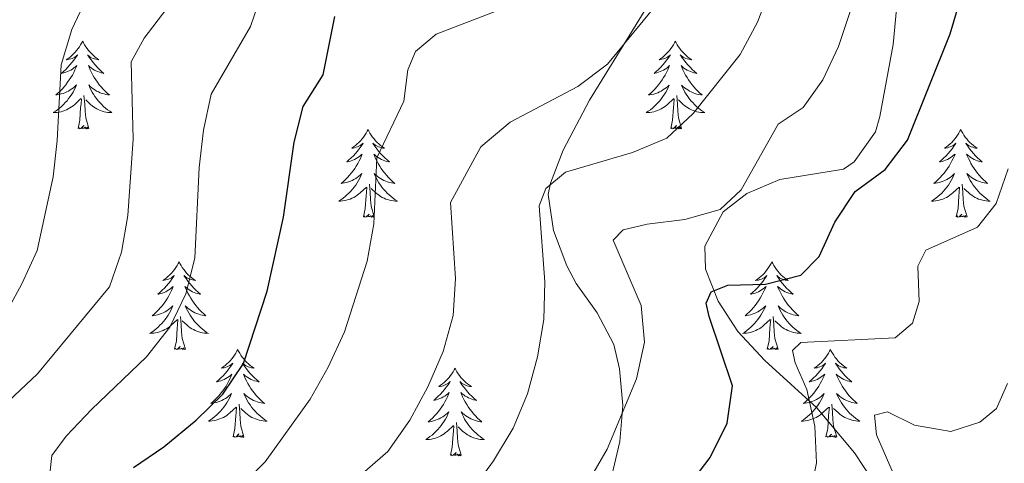
# Model space of a CAD drawing. Units: metres. Extents: x 630931 to 635442, y 4703823 to 4706878.
# Drawn here: x 632341 to 632475, y 4706028 to 4706089 of the extents above; entities that cross this region are included whole.
import ezdxf

# ---------------------------------------------------------------- set-up
doc = ezdxf.new("R2010")
doc.units = ezdxf.units.M
doc.header["$MEASUREMENT"] = 0
for name, color, linetype, lineweight in [('Level 35', 92, 'Continuous', 0), ('Level 36', 19, 'Continuous', 40), ('Level 4', 36, 'Continuous', 30), ('Level 5', 36, 'Continuous', 0), ('Level 59', 19, 'Continuous', 0)]:
    doc.layers.add(name, color=color, linetype=linetype, lineweight=lineweight)

msp = doc.modelspace()

# ---------------------------------------------------------------- linework, layer by layer
at = {"layer": 'Level 35', "color": 92, "linetype": 'Continuous', "lineweight": 0, "ltscale": 0.5}
for points in [[(632457.3, 4706025.64, 667.68), (632454.7, 4706029.66, 669.15), (632449.56, 4706035.77, 671.51), (632442.53, 4706042.2, 674.28), (632438.84, 4706046.15, 675.81), (632436.17, 4706050.27, 677.33), (632434.47, 4706054.6, 678.86), (632434.38, 4706057.72, 679.7), (632436.83, 4706062.42, 680.46), (632440.06, 4706064.88, 680.51), (632444.56, 4706066.78, 680.06), (632453.21, 4706068.22, 678.46), (632454.64, 4706069.18, 678.37), (632457.54, 4706073.27, 678.4), (632458.12, 4706075.36, 678.53), (632459.93, 4706085.17, 679.17), (632460.8, 4706094.33, 679.72), (632461.53, 4706109.28, 680.57), (632461.2, 4706115.39, 681.37), (632460.47, 4706120.25, 682.34), (632458.2, 4706128.64, 684.08), (632456.12, 4706133.04, 685.07), (632453.42, 4706137.19, 686.27)], [(632427.45, 4706091.81, 691.79), (632418.72, 4706077.59, 690.14), (632415.12, 4706070.8, 688.63), (632413.38, 4706066.32, 687.63), (632413.09, 4706064.77, 687.31), (632413.8, 4706059.89, 686.37), (632415.62, 4706055.08, 685.41), (632416.89, 4706052.67, 684.83), (632419.76, 4706048.68, 683.68), (632422, 4706044.37, 682.62), (632422.77, 4706041.07, 682.04), (632423.21, 4706036.09, 681.28), (632422.8, 4706031.18, 680.51), (632420.96, 4706023.31, 678.93)]]:
    msp.add_polyline3d(points, dxfattribs=at)
at = {"layer": 'Level 36', "color": 92, "linetype": 'Continuous', "lineweight": 0}
for points in [[(632349.85, 4706085.6), (632349.74, 4706085.38), (632349.59, 4706085.11), (632349.42, 4706084.84), (632349.24, 4706084.59), (632349.04, 4706084.34), (632348.84, 4706084.1), (632348.62, 4706083.87), (632348.39, 4706083.66), (632348.15, 4706083.45), (632347.9, 4706083.26), (632347.64, 4706083.09), (632347.84, 4706083.11), (632348.04, 4706083.15), (632348.24, 4706083.2), (632348.43, 4706083.27), (632348.62, 4706083.36), (632348.8, 4706083.45), (632348.98, 4706083.57), (632349.18, 4706083.76), (632349.14, 4706083.69), (632348.91, 4706083.35), (632348.67, 4706083.01), (632348.41, 4706082.69), (632348.14, 4706082.37), (632347.86, 4706082.07), (632347.57, 4706081.77), (632347.27, 4706081.49), (632346.96, 4706081.22), (632347.08, 4706081.24), (632347.32, 4706081.3), (632347.57, 4706081.37), (632347.8, 4706081.46), (632348.03, 4706081.56), (632348.26, 4706081.68), (632348.47, 4706081.81), (632348.68, 4706081.96), (632348.88, 4706082.11), (632349.06, 4706082.28), (632348.98, 4706082.06), (632348.82, 4706081.7), (632348.65, 4706081.35), (632348.46, 4706081), (632348.26, 4706080.66), (632348.05, 4706080.33), (632347.82, 4706080.01), (632347.59, 4706079.69), (632347.34, 4706079.39), (632347.07, 4706079.1), (632346.8, 4706078.82), (632346.51, 4706078.55), (632346.21, 4706078.29), (632346.41, 4706078.31), (632346.68, 4706078.36), (632346.94, 4706078.43), (632347.2, 4706078.5), (632347.45, 4706078.6), (632347.7, 4706078.71), (632347.94, 4706078.83), (632348.18, 4706078.97), (632348.4, 4706079.12), (632348.62, 4706079.28), (632348.82, 4706079.46), (632349.02, 4706079.65), (632348.88, 4706079.32)], [(632349.85, 4706085.6), (632349.96, 4706085.38), (632350.12, 4706085.11), (632350.29, 4706084.84), (632350.47, 4706084.59), (632350.66, 4706084.34), (632350.87, 4706084.1), (632351.09, 4706083.87), (632351.32, 4706083.66), (632351.56, 4706083.45), (632351.81, 4706083.26), (632352.07, 4706083.09), (632351.87, 4706083.11), (632351.67, 4706083.15), (632351.47, 4706083.2), (632351.27, 4706083.27), (632351.08, 4706083.36), (632350.9, 4706083.45), (632350.73, 4706083.57), (632350.52, 4706083.76), (632350.57, 4706083.69), (632350.8, 4706083.35), (632351.04, 4706083.01), (632351.3, 4706082.69), (632351.56, 4706082.37), (632351.84, 4706082.07), (632352.14, 4706081.77), (632352.44, 4706081.49), (632352.75, 4706081.22), (632352.63, 4706081.24), (632352.38, 4706081.3), (632352.14, 4706081.37), (632351.9, 4706081.46), (632351.67, 4706081.56), (632351.45, 4706081.68), (632351.23, 4706081.81), (632351.03, 4706081.96), (632350.83, 4706082.11), (632350.64, 4706082.28), (632350.73, 4706082.06), (632350.89, 4706081.7), (632351.06, 4706081.35), (632351.24, 4706081), (632351.44, 4706080.66), (632351.65, 4706080.33), (632351.88, 4706080.01), (632352.12, 4706079.69), (632352.37, 4706079.39), (632352.64, 4706079.1), (632352.91, 4706078.82), (632353.2, 4706078.55), (632353.49, 4706078.29), (632353.3, 4706078.31), (632353.03, 4706078.36), (632352.77, 4706078.43), (632352.51, 4706078.5), (632352.25, 4706078.6), (632352.01, 4706078.71), (632351.76, 4706078.83), (632351.53, 4706078.97), (632351.31, 4706079.12), (632351.09, 4706079.28), (632350.88, 4706079.46), (632350.69, 4706079.65), (632350.83, 4706079.32)], [(632430.36, 4706085.6), (632430.25, 4706085.38), (632430.09, 4706085.11), (632429.92, 4706084.84), (632429.74, 4706084.59), (632429.55, 4706084.34), (632429.34, 4706084.1), (632429.12, 4706083.87), (632428.89, 4706083.66), (632428.65, 4706083.45), (632428.4, 4706083.26), (632428.14, 4706083.09), (632428.34, 4706083.11), (632428.54, 4706083.15), (632428.74, 4706083.2), (632428.94, 4706083.27), (632429.13, 4706083.35), (632429.31, 4706083.45), (632429.48, 4706083.57), (632429.69, 4706083.76), (632429.64, 4706083.69), (632429.42, 4706083.35), (632429.17, 4706083.01), (632428.92, 4706082.69), (632428.65, 4706082.37), (632428.37, 4706082.06), (632428.08, 4706081.77), (632427.77, 4706081.49), (632427.46, 4706081.22), (632427.58, 4706081.24), (632427.83, 4706081.3), (632428.07, 4706081.37), (632428.31, 4706081.46), (632428.54, 4706081.56), (632428.76, 4706081.68), (632428.98, 4706081.81), (632429.18, 4706081.95), (632429.38, 4706082.11), (632429.57, 4706082.28), (632429.48, 4706082.06), (632429.32, 4706081.7), (632429.15, 4706081.35), (632428.97, 4706081), (632428.77, 4706080.66), (632428.56, 4706080.33), (632428.33, 4706080.01), (632428.09, 4706079.69), (632427.84, 4706079.39), (632427.58, 4706079.1), (632427.3, 4706078.82), (632427.01, 4706078.55), (632426.72, 4706078.29), (632426.91, 4706078.31), (632427.18, 4706078.36), (632427.44, 4706078.42), (632427.7, 4706078.5), (632427.96, 4706078.6), (632428.2, 4706078.71), (632428.45, 4706078.83), (632428.68, 4706078.97), (632428.9, 4706079.12), (632429.12, 4706079.28), (632429.33, 4706079.46), (632429.52, 4706079.64), (632429.38, 4706079.32)], [(632430.36, 4706085.6), (632430.47, 4706085.38), (632430.62, 4706085.11), (632430.79, 4706084.84), (632430.97, 4706084.59), (632431.17, 4706084.34), (632431.38, 4706084.1), (632431.59, 4706083.87), (632431.82, 4706083.66), (632432.06, 4706083.45), (632432.32, 4706083.26), (632432.58, 4706083.09), (632432.38, 4706083.11), (632432.17, 4706083.15), (632431.97, 4706083.2), (632431.78, 4706083.27), (632431.59, 4706083.35), (632431.41, 4706083.45), (632431.24, 4706083.57), (632431.03, 4706083.76), (632431.07, 4706083.69), (632431.3, 4706083.35), (632431.54, 4706083.01), (632431.8, 4706082.69), (632432.07, 4706082.37), (632432.35, 4706082.06), (632432.64, 4706081.77), (632432.94, 4706081.49), (632433.26, 4706081.22), (632433.13, 4706081.24), (632432.89, 4706081.3), (632432.64, 4706081.37), (632432.41, 4706081.46), (632432.18, 4706081.56), (632431.95, 4706081.68), (632431.74, 4706081.81), (632431.53, 4706081.95), (632431.33, 4706082.11), (632431.15, 4706082.28), (632431.24, 4706082.06), (632431.39, 4706081.7), (632431.56, 4706081.35), (632431.75, 4706081), (632431.95, 4706080.66), (632432.16, 4706080.33), (632432.39, 4706080.01), (632432.62, 4706079.69), (632432.88, 4706079.39), (632433.14, 4706079.1), (632433.42, 4706078.82), (632433.7, 4706078.55), (632434, 4706078.29), (632433.8, 4706078.31), (632433.54, 4706078.36), (632433.27, 4706078.42), (632433.01, 4706078.5), (632432.76, 4706078.6), (632432.51, 4706078.71), (632432.27, 4706078.83), (632432.04, 4706078.97), (632431.81, 4706079.12), (632431.6, 4706079.28), (632431.39, 4706079.46), (632431.19, 4706079.64), (632431.34, 4706079.32)], [(632348.88, 4706079.32), (632348.72, 4706079), (632348.55, 4706078.68), (632348.37, 4706078.38), (632348.17, 4706078.08), (632347.96, 4706077.79), (632347.74, 4706077.51), (632347.5, 4706077.25), (632347.26, 4706076.99), (632347, 4706076.74), (632346.73, 4706076.51), (632346.45, 4706076.29), (632346.16, 4706076.08), (632345.87, 4706075.89), (632346.14, 4706075.9), (632346.4, 4706075.92), (632346.66, 4706075.96), (632346.92, 4706076.02), (632347.18, 4706076.09), (632347.43, 4706076.18), (632347.67, 4706076.28), (632347.91, 4706076.4), (632348.14, 4706076.53), (632348.36, 4706076.67), (632348.57, 4706076.83), (632348.78, 4706077), (632349.62, 4706077.8)], [(632350.83, 4706079.32), (632350.98, 4706079), (632351.15, 4706078.68), (632351.34, 4706078.38), (632351.53, 4706078.08), (632351.74, 4706077.79), (632351.97, 4706077.51), (632352.2, 4706077.25), (632352.45, 4706076.99), (632352.71, 4706076.74), (632352.98, 4706076.51), (632353.25, 4706076.29), (632353.54, 4706076.08), (632353.83, 4706075.89), (632353.57, 4706075.9), (632353.3, 4706075.92), (632353.04, 4706075.96), (632352.78, 4706076.02), (632352.53, 4706076.09), (632352.28, 4706076.18), (632352.04, 4706076.28), (632351.8, 4706076.4), (632351.57, 4706076.53), (632351.34, 4706076.67), (632351.13, 4706076.83), (632350.93, 4706077), (632350.27, 4706077.62)], [(632429.38, 4706079.32), (632429.23, 4706079), (632429.06, 4706078.68), (632428.87, 4706078.38), (632428.68, 4706078.08), (632428.47, 4706077.79), (632428.24, 4706077.51), (632428.01, 4706077.25), (632427.76, 4706076.99), (632427.5, 4706076.74), (632427.24, 4706076.51), (632426.96, 4706076.29), (632426.67, 4706076.08), (632426.38, 4706075.89), (632426.64, 4706075.9), (632426.91, 4706075.92), (632427.17, 4706075.96), (632427.43, 4706076.02), (632427.68, 4706076.09), (632427.93, 4706076.18), (632428.18, 4706076.28), (632428.41, 4706076.4), (632428.64, 4706076.53), (632428.87, 4706076.67), (632429.08, 4706076.83), (632429.28, 4706077), (632430.13, 4706077.8)], [(632431.34, 4706079.32), (632431.49, 4706079), (632431.66, 4706078.68), (632431.84, 4706078.38), (632432.04, 4706078.08), (632432.25, 4706077.79), (632432.47, 4706077.51), (632432.71, 4706077.25), (632432.95, 4706076.99), (632433.21, 4706076.74), (632433.48, 4706076.51), (632433.76, 4706076.29), (632434.05, 4706076.08), (632434.34, 4706075.89), (632434.07, 4706075.9), (632433.81, 4706075.92), (632433.55, 4706075.96), (632433.29, 4706076.02), (632433.03, 4706076.09), (632432.78, 4706076.18), (632432.54, 4706076.28), (632432.3, 4706076.4), (632432.07, 4706076.53), (632431.85, 4706076.67), (632431.64, 4706076.83), (632431.43, 4706077), (632430.78, 4706077.62)], [(632349.23, 4706073.75), (632349.48, 4706074.87), (632349.59, 4706076.61), (632349.64, 4706077.05), (632349.7, 4706077.77)], [(632350.7, 4706073.75), (632350.28, 4706075.19), (632350.18, 4706076.1), (632350.14, 4706077.05), (632350.04, 4706078.21)], [(632429.74, 4706073.75), (632429.98, 4706074.87), (632430.1, 4706076.61), (632430.14, 4706077.04), (632430.21, 4706077.77)], [(632431.21, 4706073.75), (632430.78, 4706075.19), (632430.69, 4706076.09), (632430.64, 4706077.04), (632430.54, 4706078.21)], [(632350.7, 4706073.75), (632350.53, 4706073.68), (632350.51, 4706073.92), (632350.32, 4706073.7), (632350.2, 4706073.9), (632350.08, 4706073.8), (632349.81, 4706073.74), (632350, 4706074.13), (632349.62, 4706073.75), (632349.43, 4706073.7), (632349.39, 4706073.86), (632349.23, 4706073.75)], [(632388.62, 4706073.58), (632388.51, 4706073.36), (632388.35, 4706073.08), (632388.18, 4706072.82), (632388, 4706072.56), (632387.81, 4706072.31), (632387.6, 4706072.07), (632387.38, 4706071.85), (632387.15, 4706071.63), (632386.91, 4706071.43), (632386.66, 4706071.24), (632386.4, 4706071.06), (632386.6, 4706071.08), (632386.8, 4706071.12), (632387, 4706071.18), (632387.2, 4706071.25), (632387.39, 4706071.33), (632387.57, 4706071.43), (632387.74, 4706071.54), (632387.95, 4706071.73), (632387.91, 4706071.67), (632387.68, 4706071.32), (632387.43, 4706070.99), (632387.18, 4706070.66), (632386.91, 4706070.34), (632386.63, 4706070.04), (632386.34, 4706069.75), (632386.03, 4706069.46), (632385.72, 4706069.19), (632385.84, 4706069.21), (632386.09, 4706069.27), (632386.33, 4706069.35), (632386.57, 4706069.43), (632386.8, 4706069.54), (632387.02, 4706069.65), (632387.24, 4706069.79), (632387.45, 4706069.93), (632387.64, 4706070.09), (632387.83, 4706070.26), (632387.74, 4706070.03), (632387.59, 4706069.67), (632387.42, 4706069.32), (632387.23, 4706068.97), (632387.03, 4706068.63), (632386.82, 4706068.3), (632386.59, 4706067.98), (632386.35, 4706067.67), (632386.1, 4706067.37), (632385.84, 4706067.07), (632385.56, 4706066.79), (632385.27, 4706066.52), (632384.98, 4706066.26), (632385.17, 4706066.29), (632385.44, 4706066.34), (632385.7, 4706066.4), (632385.96, 4706066.48), (632386.22, 4706066.57), (632386.46, 4706066.68), (632386.71, 4706066.8), (632386.94, 4706066.94), (632387.16, 4706067.09), (632387.38, 4706067.25), (632387.59, 4706067.43), (632387.78, 4706067.62), (632387.64, 4706067.29)], [(632388.62, 4706073.58), (632388.73, 4706073.36), (632388.88, 4706073.08), (632389.05, 4706072.82), (632389.24, 4706072.56), (632389.43, 4706072.31), (632389.64, 4706072.07), (632389.86, 4706071.85), (632390.08, 4706071.63), (632390.32, 4706071.43), (632390.58, 4706071.24), (632390.84, 4706071.06), (632390.64, 4706071.08), (632390.43, 4706071.12), (632390.24, 4706071.18), (632390.04, 4706071.25), (632389.85, 4706071.33), (632389.67, 4706071.43), (632389.5, 4706071.54), (632389.29, 4706071.73), (632389.33, 4706071.67), (632389.56, 4706071.32), (632389.8, 4706070.99), (632390.06, 4706070.66), (632390.33, 4706070.34), (632390.61, 4706070.04), (632390.9, 4706069.75), (632391.2, 4706069.46), (632391.52, 4706069.19), (632391.39, 4706069.21), (632391.15, 4706069.27), (632390.9, 4706069.35), (632390.67, 4706069.43), (632390.44, 4706069.54), (632390.22, 4706069.65), (632390, 4706069.79), (632389.79, 4706069.93), (632389.6, 4706070.09), (632389.41, 4706070.26), (632389.5, 4706070.03), (632389.65, 4706069.67), (632389.82, 4706069.32), (632390.01, 4706068.97), (632390.21, 4706068.63), (632390.42, 4706068.3), (632390.65, 4706067.98), (632390.88, 4706067.67), (632391.14, 4706067.37), (632391.4, 4706067.07), (632391.68, 4706066.79), (632391.96, 4706066.52), (632392.26, 4706066.26), (632392.06, 4706066.29), (632391.8, 4706066.34), (632391.53, 4706066.4), (632391.27, 4706066.48), (632391.02, 4706066.57), (632390.77, 4706066.68), (632390.53, 4706066.8), (632390.3, 4706066.94), (632390.07, 4706067.09), (632389.86, 4706067.25), (632389.65, 4706067.43), (632389.45, 4706067.62), (632389.6, 4706067.29)], [(632431.21, 4706073.75), (632431.04, 4706073.68), (632431.02, 4706073.92), (632430.83, 4706073.7), (632430.7, 4706073.9), (632430.58, 4706073.79), (632430.31, 4706073.74), (632430.51, 4706074.13), (632430.12, 4706073.75), (632429.94, 4706073.7), (632429.9, 4706073.86), (632429.74, 4706073.75)], [(632469.12, 4706073.58), (632469.01, 4706073.36), (632468.86, 4706073.08), (632468.69, 4706072.82), (632468.51, 4706072.56), (632468.31, 4706072.31), (632468.11, 4706072.07), (632467.89, 4706071.85), (632467.66, 4706071.63), (632467.42, 4706071.43), (632467.17, 4706071.24), (632466.91, 4706071.06), (632467.11, 4706071.08), (632467.31, 4706071.12), (632467.51, 4706071.18), (632467.7, 4706071.25), (632467.89, 4706071.33), (632468.07, 4706071.43), (632468.25, 4706071.54), (632468.45, 4706071.73), (632468.41, 4706071.67), (632468.18, 4706071.32), (632467.94, 4706070.99), (632467.68, 4706070.66), (632467.41, 4706070.34), (632467.13, 4706070.04), (632466.84, 4706069.75), (632466.54, 4706069.46), (632466.23, 4706069.19), (632466.35, 4706069.21), (632466.6, 4706069.27), (632466.84, 4706069.35), (632467.07, 4706069.43), (632467.3, 4706069.54), (632467.53, 4706069.65), (632467.74, 4706069.79), (632467.95, 4706069.93), (632468.15, 4706070.09), (632468.34, 4706070.26), (632468.25, 4706070.03), (632468.09, 4706069.67), (632467.92, 4706069.32), (632467.74, 4706068.97), (632467.54, 4706068.63), (632467.32, 4706068.3), (632467.1, 4706067.98), (632466.86, 4706067.67), (632466.61, 4706067.37), (632466.34, 4706067.07), (632466.07, 4706066.79), (632465.78, 4706066.52), (632465.48, 4706066.26), (632465.68, 4706066.29), (632465.95, 4706066.34), (632466.21, 4706066.4), (632466.47, 4706066.48), (632466.72, 4706066.57), (632466.97, 4706066.68), (632467.21, 4706066.8), (632467.45, 4706066.94), (632467.67, 4706067.09), (632467.89, 4706067.25), (632468.09, 4706067.43), (632468.29, 4706067.62), (632468.15, 4706067.29)], [(632469.12, 4706073.58), (632469.24, 4706073.36), (632469.39, 4706073.08), (632469.56, 4706072.82), (632469.74, 4706072.56), (632469.93, 4706072.31), (632470.14, 4706072.07), (632470.36, 4706071.85), (632470.59, 4706071.63), (632470.83, 4706071.43), (632471.08, 4706071.24), (632471.34, 4706071.06), (632471.14, 4706071.08), (632470.94, 4706071.12), (632470.74, 4706071.18), (632470.54, 4706071.25), (632470.36, 4706071.33), (632470.18, 4706071.43), (632470, 4706071.54), (632469.8, 4706071.73), (632469.84, 4706071.67), (632470.07, 4706071.32), (632470.31, 4706070.99), (632470.57, 4706070.66), (632470.83, 4706070.34), (632471.11, 4706070.04), (632471.41, 4706069.75), (632471.71, 4706069.46), (632472.02, 4706069.19), (632471.9, 4706069.21), (632471.65, 4706069.27), (632471.41, 4706069.35), (632471.17, 4706069.43), (632470.94, 4706069.54), (632470.72, 4706069.65), (632470.5, 4706069.79), (632470.3, 4706069.93), (632470.1, 4706070.09), (632469.91, 4706070.26), (632470, 4706070.03), (632470.16, 4706069.67), (632470.33, 4706069.32), (632470.51, 4706068.97), (632470.71, 4706068.63), (632470.92, 4706068.3), (632471.15, 4706067.98), (632471.39, 4706067.67), (632471.64, 4706067.37), (632471.91, 4706067.07), (632472.18, 4706066.79), (632472.47, 4706066.52), (632472.76, 4706066.26), (632472.57, 4706066.29), (632472.3, 4706066.34), (632472.04, 4706066.4), (632471.78, 4706066.48), (632471.52, 4706066.57), (632471.28, 4706066.68), (632471.04, 4706066.8), (632470.8, 4706066.94), (632470.58, 4706067.09), (632470.36, 4706067.25), (632470.16, 4706067.43), (632469.96, 4706067.62), (632470.1, 4706067.29)], [(632387.64, 4706067.29), (632387.49, 4706066.97), (632387.32, 4706066.66), (632387.13, 4706066.35), (632386.94, 4706066.05), (632386.73, 4706065.77), (632386.5, 4706065.49), (632386.27, 4706065.22), (632386.02, 4706064.96), (632385.76, 4706064.72), (632385.5, 4706064.48), (632385.22, 4706064.26), (632384.93, 4706064.05), (632384.64, 4706063.86), (632384.9, 4706063.87), (632385.17, 4706063.9), (632385.43, 4706063.94), (632385.69, 4706063.99), (632385.94, 4706064.07), (632386.19, 4706064.15), (632386.44, 4706064.26), (632386.67, 4706064.37), (632386.9, 4706064.5), (632387.13, 4706064.65), (632387.34, 4706064.81), (632387.54, 4706064.98), (632388.39, 4706065.77)], [(632389.6, 4706067.29), (632389.75, 4706066.97), (632389.92, 4706066.66), (632390.1, 4706066.35), (632390.3, 4706066.05), (632390.51, 4706065.77), (632390.73, 4706065.49), (632390.97, 4706065.22), (632391.21, 4706064.96), (632391.47, 4706064.72), (632391.74, 4706064.48), (632392.02, 4706064.26), (632392.31, 4706064.05), (632392.6, 4706063.86), (632392.33, 4706063.87), (632392.07, 4706063.9), (632391.81, 4706063.94), (632391.55, 4706063.99), (632391.29, 4706064.07), (632391.04, 4706064.15), (632390.8, 4706064.26), (632390.56, 4706064.37), (632390.33, 4706064.5), (632390.11, 4706064.65), (632389.9, 4706064.81), (632389.69, 4706064.98), (632389.04, 4706065.6)], [(632468.15, 4706067.29), (632467.99, 4706066.97), (632467.82, 4706066.66), (632467.64, 4706066.35), (632467.44, 4706066.05), (632467.23, 4706065.77), (632467.01, 4706065.49), (632466.78, 4706065.22), (632466.53, 4706064.96), (632466.27, 4706064.72), (632466, 4706064.48), (632465.72, 4706064.26), (632465.43, 4706064.05), (632465.14, 4706063.86), (632465.41, 4706063.87), (632465.67, 4706063.9), (632465.93, 4706063.94), (632466.19, 4706063.99), (632466.45, 4706064.07), (632466.7, 4706064.15), (632466.94, 4706064.26), (632467.18, 4706064.37), (632467.41, 4706064.5), (632467.63, 4706064.65), (632467.84, 4706064.81), (632468.05, 4706064.98), (632468.9, 4706065.77)], [(632470.1, 4706067.29), (632470.26, 4706066.97), (632470.42, 4706066.66), (632470.61, 4706066.35), (632470.8, 4706066.05), (632471.02, 4706065.77), (632471.24, 4706065.49), (632471.47, 4706065.22), (632471.72, 4706064.96), (632471.98, 4706064.72), (632472.25, 4706064.48), (632472.52, 4706064.26), (632472.81, 4706064.05), (632473.1, 4706063.86), (632472.84, 4706063.87), (632472.58, 4706063.9), (632472.31, 4706063.94), (632472.06, 4706063.99), (632471.8, 4706064.07), (632471.55, 4706064.15), (632471.31, 4706064.26), (632471.07, 4706064.37), (632470.84, 4706064.5), (632470.62, 4706064.65), (632470.4, 4706064.81), (632470.2, 4706064.98), (632469.54, 4706065.6)], [(632388, 4706061.73), (632388.24, 4706062.84), (632388.36, 4706064.59), (632388.4, 4706065.02), (632388.47, 4706065.74)], [(632389.47, 4706061.73), (632389.04, 4706063.17), (632388.95, 4706064.07), (632388.9, 4706065.02), (632388.8, 4706066.18)], [(632468.5, 4706061.73), (632468.75, 4706062.84), (632468.86, 4706064.59), (632468.91, 4706065.02), (632468.97, 4706065.74)], [(632469.98, 4706061.73), (632469.55, 4706063.17), (632469.46, 4706064.07), (632469.41, 4706065.02), (632469.31, 4706066.18)], [(632389.47, 4706061.73), (632389.3, 4706061.66), (632389.28, 4706061.9), (632389.09, 4706061.67), (632388.96, 4706061.88), (632388.84, 4706061.77), (632388.57, 4706061.72), (632388.77, 4706062.11), (632388.38, 4706061.73), (632388.2, 4706061.67), (632388.16, 4706061.84), (632388, 4706061.73)], [(632469.98, 4706061.73), (632469.8, 4706061.66), (632469.78, 4706061.9), (632469.59, 4706061.67), (632469.47, 4706061.88), (632469.35, 4706061.77), (632469.08, 4706061.72), (632469.28, 4706062.11), (632468.89, 4706061.73), (632468.7, 4706061.67), (632468.66, 4706061.84), (632468.5, 4706061.73)], [(632362.96, 4706055.59), (632362.85, 4706055.37), (632362.69, 4706055.1), (632362.53, 4706054.83), (632362.34, 4706054.57), (632362.15, 4706054.33), (632361.94, 4706054.09), (632361.72, 4706053.86), (632361.49, 4706053.65), (632361.25, 4706053.44), (632361, 4706053.25), (632360.74, 4706053.07), (632360.94, 4706053.1), (632361.14, 4706053.14), (632361.34, 4706053.19), (632361.54, 4706053.26), (632361.73, 4706053.35), (632361.91, 4706053.44), (632362.08, 4706053.56), (632362.29, 4706053.75), (632362.25, 4706053.68), (632362.02, 4706053.34), (632361.77, 4706053), (632361.52, 4706052.67), (632361.25, 4706052.36), (632360.97, 4706052.05), (632360.68, 4706051.76), (632360.38, 4706051.48), (632360.06, 4706051.21), (632360.19, 4706051.23), (632360.43, 4706051.29), (632360.67, 4706051.36), (632360.91, 4706051.45), (632361.14, 4706051.55), (632361.36, 4706051.67), (632361.58, 4706051.8), (632361.79, 4706051.95), (632361.98, 4706052.1), (632362.17, 4706052.27), (632362.08, 4706052.05), (632361.93, 4706051.69), (632361.76, 4706051.33), (632361.57, 4706050.99), (632361.37, 4706050.65), (632361.16, 4706050.32), (632360.93, 4706049.99), (632360.69, 4706049.68), (632360.44, 4706049.38), (632360.18, 4706049.09), (632359.9, 4706048.81), (632359.62, 4706048.54), (632359.32, 4706048.28), (632359.52, 4706048.3), (632359.78, 4706048.35), (632360.04, 4706048.41), (632360.3, 4706048.49), (632360.56, 4706048.59), (632360.81, 4706048.69), (632361.05, 4706048.82), (632361.28, 4706048.96), (632361.51, 4706049.11), (632361.72, 4706049.27), (632361.93, 4706049.45), (632362.12, 4706049.63), (632361.98, 4706049.31)], [(632362.96, 4706055.59), (632363.07, 4706055.37), (632363.23, 4706055.1), (632363.39, 4706054.83), (632363.58, 4706054.57), (632363.77, 4706054.33), (632363.98, 4706054.09), (632364.2, 4706053.86), (632364.43, 4706053.65), (632364.67, 4706053.44), (632364.92, 4706053.25), (632365.18, 4706053.07), (632364.98, 4706053.1), (632364.78, 4706053.14), (632364.58, 4706053.19), (632364.38, 4706053.26), (632364.19, 4706053.35), (632364.01, 4706053.44), (632363.84, 4706053.56), (632363.63, 4706053.75), (632363.67, 4706053.68), (632363.9, 4706053.34), (632364.15, 4706053), (632364.4, 4706052.67), (632364.67, 4706052.36), (632364.95, 4706052.05), (632365.24, 4706051.76), (632365.54, 4706051.48), (632365.86, 4706051.21), (632365.73, 4706051.23), (632365.49, 4706051.29), (632365.25, 4706051.36), (632365.01, 4706051.45), (632364.78, 4706051.55), (632364.56, 4706051.67), (632364.34, 4706051.8), (632364.13, 4706051.95), (632363.94, 4706052.1), (632363.75, 4706052.27), (632363.84, 4706052.05), (632363.99, 4706051.69), (632364.16, 4706051.33), (632364.35, 4706050.99), (632364.55, 4706050.65), (632364.76, 4706050.32), (632364.99, 4706049.99), (632365.23, 4706049.68), (632365.48, 4706049.38), (632365.74, 4706049.09), (632366.02, 4706048.81), (632366.3, 4706048.54), (632366.6, 4706048.28), (632366.4, 4706048.3), (632366.14, 4706048.35), (632365.88, 4706048.41), (632365.62, 4706048.49), (632365.36, 4706048.59), (632365.11, 4706048.69), (632364.87, 4706048.82), (632364.64, 4706048.96), (632364.41, 4706049.11), (632364.2, 4706049.27), (632363.99, 4706049.45), (632363.8, 4706049.63), (632363.94, 4706049.31)], [(632443.46, 4706055.59), (632443.35, 4706055.37), (632443.2, 4706055.1), (632443.03, 4706054.83), (632442.85, 4706054.57), (632442.66, 4706054.33), (632442.45, 4706054.09), (632442.23, 4706053.86), (632442, 4706053.65), (632441.76, 4706053.44), (632441.51, 4706053.25), (632441.25, 4706053.07), (632441.45, 4706053.1), (632441.65, 4706053.13), (632441.85, 4706053.19), (632442.04, 4706053.26), (632442.23, 4706053.34), (632442.41, 4706053.44), (632442.59, 4706053.55), (632442.79, 4706053.75), (632442.75, 4706053.68), (632442.52, 4706053.34), (632442.28, 4706053), (632442.02, 4706052.67), (632441.76, 4706052.36), (632441.48, 4706052.05), (632441.18, 4706051.76), (632440.88, 4706051.48), (632440.57, 4706051.21), (632440.69, 4706051.23), (632440.94, 4706051.29), (632441.18, 4706051.36), (632441.42, 4706051.45), (632441.65, 4706051.55), (632441.87, 4706051.67), (632442.08, 4706051.8), (632442.29, 4706051.94), (632442.49, 4706052.1), (632442.68, 4706052.27), (632442.59, 4706052.05), (632442.43, 4706051.69), (632442.26, 4706051.33), (632442.08, 4706050.99), (632441.88, 4706050.65), (632441.66, 4706050.32), (632441.44, 4706049.99), (632441.2, 4706049.68), (632440.95, 4706049.38), (632440.68, 4706049.09), (632440.41, 4706048.81), (632440.12, 4706048.54), (632439.82, 4706048.28), (632440.02, 4706048.3), (632440.29, 4706048.35), (632440.55, 4706048.41), (632440.81, 4706048.49), (632441.06, 4706048.59), (632441.31, 4706048.69), (632441.55, 4706048.82), (632441.79, 4706048.95), (632442.01, 4706049.11), (632442.23, 4706049.27), (632442.43, 4706049.45), (632442.63, 4706049.63), (632442.49, 4706049.31)], [(632443.46, 4706055.59), (632443.58, 4706055.37), (632443.73, 4706055.1), (632443.9, 4706054.83), (632444.08, 4706054.57), (632444.28, 4706054.33), (632444.48, 4706054.09), (632444.7, 4706053.86), (632444.93, 4706053.65), (632445.17, 4706053.44), (632445.42, 4706053.25), (632445.68, 4706053.07), (632445.48, 4706053.1), (632445.28, 4706053.13), (632445.08, 4706053.19), (632444.89, 4706053.26), (632444.7, 4706053.34), (632444.52, 4706053.44), (632444.34, 4706053.55), (632444.14, 4706053.75), (632444.18, 4706053.68), (632444.41, 4706053.34), (632444.65, 4706053), (632444.91, 4706052.67), (632445.18, 4706052.36), (632445.46, 4706052.05), (632445.75, 4706051.76), (632446.05, 4706051.48), (632446.36, 4706051.21), (632446.24, 4706051.23), (632445.99, 4706051.29), (632445.75, 4706051.36), (632445.52, 4706051.45), (632445.28, 4706051.55), (632445.06, 4706051.67), (632444.84, 4706051.8), (632444.64, 4706051.94), (632444.44, 4706052.1), (632444.25, 4706052.27), (632444.34, 4706052.05), (632444.5, 4706051.69), (632444.67, 4706051.33), (632444.85, 4706050.99), (632445.05, 4706050.65), (632445.27, 4706050.32), (632445.49, 4706049.99), (632445.73, 4706049.68), (632445.98, 4706049.38), (632446.25, 4706049.09), (632446.52, 4706048.81), (632446.81, 4706048.54), (632447.11, 4706048.28), (632446.91, 4706048.3), (632446.64, 4706048.35), (632446.38, 4706048.41), (632446.12, 4706048.49), (632445.87, 4706048.59), (632445.62, 4706048.69), (632445.38, 4706048.82), (632445.14, 4706048.95), (632444.92, 4706049.11), (632444.7, 4706049.27), (632444.5, 4706049.45), (632444.3, 4706049.63), (632444.44, 4706049.31)], [(632361.98, 4706049.31), (632361.83, 4706048.99), (632361.66, 4706048.67), (632361.48, 4706048.37), (632361.28, 4706048.07), (632361.07, 4706047.78), (632360.85, 4706047.5), (632360.61, 4706047.24), (632360.36, 4706046.98), (632360.11, 4706046.73), (632359.84, 4706046.5), (632359.56, 4706046.28), (632359.27, 4706046.07), (632358.98, 4706045.88), (632359.24, 4706045.89), (632359.51, 4706045.91), (632359.77, 4706045.95), (632360.03, 4706046.01), (632360.28, 4706046.08), (632360.53, 4706046.17), (632360.78, 4706046.27), (632361.02, 4706046.39), (632361.25, 4706046.52), (632361.47, 4706046.66), (632361.68, 4706046.82), (632361.88, 4706046.99), (632362.73, 4706047.79)], [(632363.94, 4706049.31), (632364.09, 4706048.99), (632364.26, 4706048.67), (632364.44, 4706048.37), (632364.64, 4706048.07), (632364.85, 4706047.78), (632365.07, 4706047.5), (632365.31, 4706047.24), (632365.56, 4706046.98), (632365.81, 4706046.73), (632366.08, 4706046.5), (632366.36, 4706046.28), (632366.65, 4706046.07), (632366.94, 4706045.88), (632366.68, 4706045.89), (632366.41, 4706045.91), (632366.15, 4706045.95), (632365.89, 4706046.01), (632365.64, 4706046.08), (632365.39, 4706046.17), (632365.14, 4706046.27), (632364.9, 4706046.39), (632364.67, 4706046.52), (632364.45, 4706046.66), (632364.24, 4706046.82), (632364.04, 4706046.99), (632363.38, 4706047.61)], [(632442.49, 4706049.31), (632442.33, 4706048.99), (632442.16, 4706048.67), (632441.98, 4706048.37), (632441.78, 4706048.07), (632441.57, 4706047.78), (632441.35, 4706047.5), (632441.12, 4706047.23), (632440.87, 4706046.98), (632440.61, 4706046.73), (632440.34, 4706046.5), (632440.06, 4706046.28), (632439.78, 4706046.07), (632439.48, 4706045.88), (632439.75, 4706045.89), (632440.01, 4706045.91), (632440.28, 4706045.95), (632440.53, 4706046.01), (632440.79, 4706046.08), (632441.04, 4706046.17), (632441.28, 4706046.27), (632441.52, 4706046.39), (632441.75, 4706046.52), (632441.97, 4706046.66), (632442.19, 4706046.82), (632442.39, 4706046.99), (632443.24, 4706047.79)], [(632444.44, 4706049.31), (632444.6, 4706048.99), (632444.77, 4706048.67), (632444.95, 4706048.37), (632445.15, 4706048.07), (632445.36, 4706047.78), (632445.58, 4706047.5), (632445.81, 4706047.23), (632446.06, 4706046.98), (632446.32, 4706046.73), (632446.59, 4706046.5), (632446.87, 4706046.28), (632447.16, 4706046.07), (632447.44, 4706045.88), (632447.18, 4706045.89), (632446.92, 4706045.91), (632446.66, 4706045.95), (632446.4, 4706046.01), (632446.14, 4706046.08), (632445.89, 4706046.17), (632445.65, 4706046.27), (632445.41, 4706046.39), (632445.18, 4706046.52), (632444.96, 4706046.66), (632444.74, 4706046.82), (632444.54, 4706046.99), (632443.88, 4706047.61)], [(632362.34, 4706043.74), (632362.59, 4706044.86), (632362.7, 4706046.6), (632362.75, 4706047.03), (632362.81, 4706047.76)], [(632363.81, 4706043.74), (632363.38, 4706045.18), (632363.29, 4706046.09), (632363.24, 4706047.03), (632363.14, 4706048.2)], [(632442.85, 4706043.74), (632443.09, 4706044.86), (632443.2, 4706046.6), (632443.25, 4706047.03), (632443.32, 4706047.76)], [(632444.32, 4706043.74), (632443.89, 4706045.18), (632443.8, 4706046.08), (632443.75, 4706047.03), (632443.65, 4706048.2)], [(632363.81, 4706043.74), (632363.64, 4706043.67), (632363.62, 4706043.91), (632363.43, 4706043.69), (632363.31, 4706043.89), (632363.19, 4706043.79), (632362.92, 4706043.73), (632363.11, 4706044.12), (632362.73, 4706043.74), (632362.54, 4706043.69), (632362.5, 4706043.85), (632362.34, 4706043.74)], [(632370.92, 4706043.67), (632370.81, 4706043.45), (632370.65, 4706043.18), (632370.49, 4706042.91), (632370.3, 4706042.66), (632370.11, 4706042.41), (632369.9, 4706042.17), (632369.68, 4706041.94), (632369.45, 4706041.73), (632369.21, 4706041.53), (632368.96, 4706041.33), (632368.7, 4706041.16), (632368.9, 4706041.18), (632369.1, 4706041.22), (632369.3, 4706041.27), (632369.5, 4706041.34), (632369.69, 4706041.43), (632369.87, 4706041.53), (632370.04, 4706041.64), (632370.25, 4706041.83), (632370.21, 4706041.76), (632369.98, 4706041.42), (632369.73, 4706041.08), (632369.48, 4706040.76), (632369.21, 4706040.44), (632368.93, 4706040.13), (632368.64, 4706039.84), (632368.34, 4706039.56), (632368.02, 4706039.29), (632368.15, 4706039.31), (632368.39, 4706039.37), (632368.63, 4706039.44), (632368.87, 4706039.53), (632369.1, 4706039.63), (632369.32, 4706039.75), (632369.54, 4706039.88), (632369.75, 4706040.03), (632369.94, 4706040.18), (632370.13, 4706040.35), (632370.04, 4706040.13), (632369.89, 4706039.77), (632369.72, 4706039.42), (632369.53, 4706039.07), (632369.33, 4706038.73), (632369.12, 4706038.4), (632368.89, 4706038.08), (632368.65, 4706037.76), (632368.4, 4706037.46), (632368.14, 4706037.17), (632367.86, 4706036.89), (632367.58, 4706036.62), (632367.28, 4706036.36), (632367.48, 4706036.39), (632367.74, 4706036.43), (632368, 4706036.49), (632368.26, 4706036.57), (632368.52, 4706036.67), (632368.77, 4706036.78), (632369.01, 4706036.9), (632369.24, 4706037.04), (632369.47, 4706037.19), (632369.68, 4706037.35), (632369.89, 4706037.53), (632370.08, 4706037.71), (632369.94, 4706037.39)], [(632370.92, 4706043.67), (632371.03, 4706043.45), (632371.19, 4706043.18), (632371.35, 4706042.91), (632371.54, 4706042.66), (632371.73, 4706042.41), (632371.94, 4706042.17), (632372.16, 4706041.94), (632372.39, 4706041.73), (632372.63, 4706041.53), (632372.88, 4706041.33), (632373.14, 4706041.16), (632372.94, 4706041.18), (632372.74, 4706041.22), (632372.54, 4706041.27), (632372.34, 4706041.34), (632372.15, 4706041.43), (632371.97, 4706041.53), (632371.8, 4706041.64), (632371.59, 4706041.83), (632371.63, 4706041.76), (632371.86, 4706041.42), (632372.11, 4706041.08), (632372.36, 4706040.76), (632372.63, 4706040.44), (632372.91, 4706040.13), (632373.2, 4706039.84), (632373.5, 4706039.56), (632373.82, 4706039.29), (632373.69, 4706039.31), (632373.45, 4706039.37), (632373.21, 4706039.44), (632372.97, 4706039.53), (632372.74, 4706039.63), (632372.52, 4706039.75), (632372.3, 4706039.88), (632372.09, 4706040.03), (632371.9, 4706040.18), (632371.71, 4706040.35), (632371.8, 4706040.13), (632371.95, 4706039.77), (632372.12, 4706039.42), (632372.31, 4706039.07), (632372.51, 4706038.73), (632372.72, 4706038.4), (632372.95, 4706038.08), (632373.19, 4706037.76), (632373.44, 4706037.46), (632373.7, 4706037.17), (632373.98, 4706036.89), (632374.26, 4706036.62), (632374.56, 4706036.36), (632374.36, 4706036.39), (632374.1, 4706036.43), (632373.84, 4706036.49), (632373.58, 4706036.57), (632373.32, 4706036.67), (632373.07, 4706036.78), (632372.83, 4706036.9), (632372.6, 4706037.04), (632372.37, 4706037.19), (632372.16, 4706037.35), (632371.95, 4706037.53), (632371.76, 4706037.71), (632371.9, 4706037.39)], [(632444.32, 4706043.74), (632444.14, 4706043.67), (632444.12, 4706043.91), (632443.93, 4706043.69), (632443.81, 4706043.89), (632443.69, 4706043.78), (632443.42, 4706043.73), (632443.62, 4706044.12), (632443.23, 4706043.74), (632443.04, 4706043.69), (632443, 4706043.85), (632442.85, 4706043.74)], [(632451.42, 4706043.67), (632451.31, 4706043.45), (632451.16, 4706043.18), (632450.99, 4706042.91), (632450.81, 4706042.65), (632450.62, 4706042.41), (632450.41, 4706042.17), (632450.19, 4706041.94), (632449.96, 4706041.73), (632449.72, 4706041.52), (632449.47, 4706041.33), (632449.21, 4706041.15), (632449.41, 4706041.18), (632449.61, 4706041.22), (632449.81, 4706041.27), (632450, 4706041.34), (632450.19, 4706041.43), (632450.37, 4706041.52), (632450.55, 4706041.64), (632450.75, 4706041.83), (632450.71, 4706041.76), (632450.48, 4706041.42), (632450.24, 4706041.08), (632449.98, 4706040.75), (632449.72, 4706040.44), (632449.44, 4706040.13), (632449.14, 4706039.84), (632448.84, 4706039.56), (632448.53, 4706039.29), (632448.65, 4706039.31), (632448.9, 4706039.37), (632449.14, 4706039.44), (632449.38, 4706039.53), (632449.61, 4706039.63), (632449.83, 4706039.75), (632450.04, 4706039.88), (632450.25, 4706040.03), (632450.45, 4706040.18), (632450.64, 4706040.35), (632450.55, 4706040.13), (632450.39, 4706039.77), (632450.22, 4706039.41), (632450.04, 4706039.07), (632449.84, 4706038.73), (632449.62, 4706038.4), (632449.4, 4706038.07), (632449.16, 4706037.76), (632448.91, 4706037.46), (632448.64, 4706037.17), (632448.37, 4706036.89), (632448.08, 4706036.62), (632447.78, 4706036.36), (632447.98, 4706036.38), (632448.25, 4706036.43), (632448.51, 4706036.49), (632448.77, 4706036.57), (632449.02, 4706036.67), (632449.27, 4706036.77), (632449.51, 4706036.9), (632449.75, 4706037.04), (632449.97, 4706037.19), (632450.19, 4706037.35), (632450.39, 4706037.53), (632450.59, 4706037.71), (632450.45, 4706037.39)], [(632451.42, 4706043.67), (632451.54, 4706043.45), (632451.69, 4706043.18), (632451.86, 4706042.91), (632452.04, 4706042.65), (632452.24, 4706042.41), (632452.44, 4706042.17), (632452.66, 4706041.94), (632452.89, 4706041.73), (632453.13, 4706041.52), (632453.38, 4706041.33), (632453.64, 4706041.15), (632453.44, 4706041.18), (632453.24, 4706041.22), (632453.04, 4706041.27), (632452.85, 4706041.34), (632452.66, 4706041.43), (632452.48, 4706041.52), (632452.3, 4706041.64), (632452.1, 4706041.83), (632452.14, 4706041.76), (632452.37, 4706041.42), (632452.61, 4706041.08), (632452.87, 4706040.75), (632453.14, 4706040.44), (632453.42, 4706040.13), (632453.71, 4706039.84), (632454.01, 4706039.56), (632454.32, 4706039.29), (632454.2, 4706039.31), (632453.95, 4706039.37), (632453.71, 4706039.44), (632453.48, 4706039.53), (632453.24, 4706039.63), (632453.02, 4706039.75), (632452.8, 4706039.88), (632452.6, 4706040.03), (632452.4, 4706040.18), (632452.21, 4706040.35), (632452.3, 4706040.13), (632452.46, 4706039.77), (632452.63, 4706039.41), (632452.81, 4706039.07), (632453.01, 4706038.73), (632453.23, 4706038.4), (632453.45, 4706038.07), (632453.69, 4706037.76), (632453.94, 4706037.46), (632454.21, 4706037.17), (632454.48, 4706036.89), (632454.77, 4706036.62), (632455.07, 4706036.36), (632454.87, 4706036.38), (632454.6, 4706036.43), (632454.34, 4706036.49), (632454.08, 4706036.57), (632453.83, 4706036.67), (632453.58, 4706036.77), (632453.34, 4706036.9), (632453.1, 4706037.04), (632452.88, 4706037.19), (632452.66, 4706037.35), (632452.46, 4706037.53), (632452.26, 4706037.71), (632452.4, 4706037.39)], [(632400.44, 4706041.16), (632400.32, 4706040.95), (632400.17, 4706040.67), (632400, 4706040.4), (632399.82, 4706040.15), (632399.62, 4706039.9), (632399.42, 4706039.66), (632399.2, 4706039.43), (632398.97, 4706039.22), (632398.73, 4706039.02), (632398.48, 4706038.83), (632398.22, 4706038.65), (632398.42, 4706038.67), (632398.62, 4706038.71), (632398.82, 4706038.76), (632399.01, 4706038.83), (632399.2, 4706038.92), (632399.38, 4706039.02), (632399.56, 4706039.13), (632399.76, 4706039.32), (632399.72, 4706039.25), (632399.49, 4706038.91), (632399.25, 4706038.57), (632398.99, 4706038.25), (632398.72, 4706037.93), (632398.44, 4706037.63), (632398.15, 4706037.33), (632397.85, 4706037.05), (632397.54, 4706036.78), (632397.66, 4706036.8), (632397.91, 4706036.86), (632398.15, 4706036.93), (632398.38, 4706037.02), (632398.62, 4706037.12), (632398.84, 4706037.24), (632399.06, 4706037.37), (632399.26, 4706037.52), (632399.46, 4706037.67), (632399.65, 4706037.84), (632399.56, 4706037.62), (632399.4, 4706037.26), (632399.23, 4706036.91), (632399.05, 4706036.56), (632398.85, 4706036.22), (632398.63, 4706035.89), (632398.41, 4706035.57), (632398.17, 4706035.25), (632397.92, 4706034.95), (632397.65, 4706034.66), (632397.38, 4706034.38), (632397.09, 4706034.11), (632396.79, 4706033.85), (632396.99, 4706033.88), (632397.26, 4706033.92), (632397.52, 4706033.99), (632397.78, 4706034.07), (632398.03, 4706034.16), (632398.28, 4706034.27), (632398.52, 4706034.39), (632398.76, 4706034.53), (632398.98, 4706034.68), (632399.2, 4706034.84), (632399.4, 4706035.02), (632399.6, 4706035.21), (632399.46, 4706034.88)], [(632400.44, 4706041.16), (632400.55, 4706040.95), (632400.7, 4706040.67), (632400.87, 4706040.4), (632401.05, 4706040.15), (632401.24, 4706039.9), (632401.45, 4706039.66), (632401.67, 4706039.43), (632401.9, 4706039.22), (632402.14, 4706039.02), (632402.39, 4706038.83), (632402.65, 4706038.65), (632402.45, 4706038.67), (632402.25, 4706038.71), (632402.05, 4706038.76), (632401.86, 4706038.83), (632401.67, 4706038.92), (632401.49, 4706039.02), (632401.31, 4706039.13), (632401.11, 4706039.32), (632401.15, 4706039.25), (632401.38, 4706038.91), (632401.62, 4706038.57), (632401.88, 4706038.25), (632402.14, 4706037.93), (632402.42, 4706037.63), (632402.72, 4706037.33), (632403.02, 4706037.05), (632403.33, 4706036.78), (632403.21, 4706036.8), (632402.96, 4706036.86), (632402.72, 4706036.93), (632402.48, 4706037.02), (632402.25, 4706037.12), (632402.03, 4706037.24), (632401.82, 4706037.37), (632401.61, 4706037.52), (632401.41, 4706037.67), (632401.22, 4706037.84), (632401.31, 4706037.62), (632401.47, 4706037.26), (632401.64, 4706036.91), (632401.82, 4706036.56), (632402.02, 4706036.22), (632402.24, 4706035.89), (632402.46, 4706035.57), (632402.7, 4706035.25), (632402.95, 4706034.95), (632403.22, 4706034.66), (632403.49, 4706034.38), (632403.78, 4706034.11), (632404.08, 4706033.85), (632403.88, 4706033.88), (632403.61, 4706033.92), (632403.35, 4706033.99), (632403.09, 4706034.07), (632402.84, 4706034.16), (632402.59, 4706034.27), (632402.35, 4706034.39), (632402.11, 4706034.53), (632401.89, 4706034.68), (632401.67, 4706034.84), (632401.47, 4706035.02), (632401.27, 4706035.21), (632401.41, 4706034.88)], [(632369.94, 4706037.39), (632369.79, 4706037.07), (632369.62, 4706036.75), (632369.44, 4706036.45), (632369.24, 4706036.15), (632369.03, 4706035.86), (632368.81, 4706035.59), (632368.57, 4706035.32), (632368.32, 4706035.06), (632368.07, 4706034.81), (632367.8, 4706034.58), (632367.52, 4706034.36), (632367.23, 4706034.15), (632366.94, 4706033.96), (632367.2, 4706033.97), (632367.47, 4706033.99), (632367.73, 4706034.03), (632367.99, 4706034.09), (632368.24, 4706034.16), (632368.49, 4706034.25), (632368.74, 4706034.35), (632368.98, 4706034.47), (632369.21, 4706034.6), (632369.43, 4706034.74), (632369.64, 4706034.9), (632369.84, 4706035.07), (632370.69, 4706035.87)], [(632371.9, 4706037.39), (632372.05, 4706037.07), (632372.22, 4706036.75), (632372.4, 4706036.45), (632372.6, 4706036.15), (632372.81, 4706035.86), (632373.03, 4706035.59), (632373.27, 4706035.32), (632373.52, 4706035.06), (632373.77, 4706034.81), (632374.04, 4706034.58), (632374.32, 4706034.36), (632374.61, 4706034.15), (632374.9, 4706033.96), (632374.64, 4706033.97), (632374.37, 4706033.99), (632374.11, 4706034.03), (632373.85, 4706034.09), (632373.6, 4706034.16), (632373.35, 4706034.25), (632373.1, 4706034.35), (632372.86, 4706034.47), (632372.63, 4706034.6), (632372.41, 4706034.74), (632372.2, 4706034.9), (632372, 4706035.07), (632371.34, 4706035.69)], [(632450.45, 4706037.39), (632450.29, 4706037.07), (632450.12, 4706036.75), (632449.94, 4706036.45), (632449.74, 4706036.15), (632449.53, 4706035.86), (632449.31, 4706035.58), (632449.08, 4706035.32), (632448.83, 4706035.06), (632448.57, 4706034.81), (632448.3, 4706034.58), (632448.02, 4706034.36), (632447.74, 4706034.15), (632447.44, 4706033.96), (632447.71, 4706033.97), (632447.97, 4706033.99), (632448.24, 4706034.03), (632448.49, 4706034.09), (632448.75, 4706034.16), (632449, 4706034.25), (632449.24, 4706034.35), (632449.48, 4706034.47), (632449.71, 4706034.6), (632449.93, 4706034.74), (632450.15, 4706034.9), (632450.35, 4706035.07), (632451.2, 4706035.87)], [(632452.4, 4706037.39), (632452.56, 4706037.07), (632452.73, 4706036.75), (632452.91, 4706036.45), (632453.11, 4706036.15), (632453.32, 4706035.86), (632453.54, 4706035.58), (632453.77, 4706035.32), (632454.02, 4706035.06), (632454.28, 4706034.81), (632454.55, 4706034.58), (632454.83, 4706034.36), (632455.12, 4706034.15), (632455.4, 4706033.96), (632455.14, 4706033.97), (632454.88, 4706033.99), (632454.62, 4706034.03), (632454.36, 4706034.09), (632454.1, 4706034.16), (632453.85, 4706034.25), (632453.61, 4706034.35), (632453.37, 4706034.47), (632453.14, 4706034.6), (632452.92, 4706034.74), (632452.7, 4706034.9), (632452.5, 4706035.07), (632451.84, 4706035.69)], [(632370.3, 4706031.82), (632370.55, 4706032.94), (632370.66, 4706034.68), (632370.71, 4706035.11), (632370.77, 4706035.84)], [(632371.77, 4706031.82), (632371.34, 4706033.26), (632371.25, 4706034.17), (632371.2, 4706035.11), (632371.1, 4706036.28)], [(632450.81, 4706031.82), (632451.05, 4706032.94), (632451.16, 4706034.68), (632451.21, 4706035.11), (632451.28, 4706035.84)], [(632452.28, 4706031.82), (632451.85, 4706033.26), (632451.76, 4706034.17), (632451.71, 4706035.11), (632451.61, 4706036.28)], [(632399.46, 4706034.88), (632399.3, 4706034.56), (632399.13, 4706034.24), (632398.95, 4706033.94), (632398.75, 4706033.64), (632398.54, 4706033.35), (632398.32, 4706033.08), (632398.09, 4706032.81), (632397.84, 4706032.55), (632397.58, 4706032.31), (632397.31, 4706032.07), (632397.03, 4706031.85), (632396.74, 4706031.64), (632396.46, 4706031.45), (632396.72, 4706031.46), (632396.98, 4706031.48), (632397.24, 4706031.52), (632397.5, 4706031.58), (632397.76, 4706031.65), (632398.01, 4706031.74), (632398.25, 4706031.84), (632398.49, 4706031.96), (632398.72, 4706032.09), (632398.94, 4706032.23), (632399.16, 4706032.39), (632399.36, 4706032.56), (632400.21, 4706033.36)], [(632401.41, 4706034.88), (632401.57, 4706034.56), (632401.74, 4706034.24), (632401.92, 4706033.94), (632402.12, 4706033.64), (632402.33, 4706033.35), (632402.55, 4706033.08), (632402.78, 4706032.81), (632403.03, 4706032.55), (632403.29, 4706032.31), (632403.56, 4706032.07), (632403.84, 4706031.85), (632404.12, 4706031.64), (632404.42, 4706031.45), (632404.15, 4706031.46), (632403.89, 4706031.48), (632403.62, 4706031.52), (632403.37, 4706031.58), (632403.11, 4706031.65), (632402.86, 4706031.74), (632402.62, 4706031.84), (632402.38, 4706031.96), (632402.15, 4706032.09), (632401.93, 4706032.23), (632401.71, 4706032.39), (632401.51, 4706032.56), (632400.85, 4706033.18)], [(632399.82, 4706029.31), (632400.06, 4706030.43), (632400.17, 4706032.17), (632400.22, 4706032.61), (632400.28, 4706033.33)], [(632401.29, 4706029.31), (632400.86, 4706030.75), (632400.77, 4706031.66), (632400.72, 4706032.61), (632400.62, 4706033.77)], [(632371.77, 4706031.82), (632371.6, 4706031.75), (632371.58, 4706031.99), (632371.39, 4706031.77), (632371.27, 4706031.97), (632371.15, 4706031.87), (632370.88, 4706031.81), (632371.07, 4706032.21), (632370.69, 4706031.83), (632370.5, 4706031.77), (632370.46, 4706031.93), (632370.3, 4706031.82)], [(632452.28, 4706031.82), (632452.1, 4706031.75), (632452.08, 4706031.99), (632451.89, 4706031.77), (632451.77, 4706031.97), (632451.65, 4706031.87), (632451.38, 4706031.81), (632451.58, 4706032.2), (632451.19, 4706031.82), (632451, 4706031.77), (632450.96, 4706031.93), (632450.81, 4706031.82)], [(632401.29, 4706029.31), (632401.11, 4706029.25), (632401.09, 4706029.48), (632400.9, 4706029.26), (632400.78, 4706029.47), (632400.66, 4706029.36), (632400.39, 4706029.3), (632400.59, 4706029.7), (632400.2, 4706029.32), (632400.01, 4706029.26), (632399.97, 4706029.42), (632399.82, 4706029.31)]]:
    msp.add_lwpolyline(points, dxfattribs=at)
at = {"layer": 'Level 4', "color": 36, "linetype": 'Continuous', "lineweight": 30}
for points in [[(632432.05, 4706025.02, 675), (632435.08, 4706028.99, 675), (632437.38, 4706033.7, 675), (632438.12, 4706038.76, 675), (632434.94, 4706048.2, 675), (632434.54, 4706049.98, 675), (632435.21, 4706051.55, 675), (632437.48, 4706052.43, 675), (632442.58, 4706052.56, 675), (632447.41, 4706053.81, 675), (632449.9, 4706056.33, 675), (632452.02, 4706061.02, 675), (632454.78, 4706065.19, 675), (632458.84, 4706068.16, 675), (632461.87, 4706072.14, 675), (632467.66, 4706086.61, 675), (632469.18, 4706091.67, 675), (632470.05, 4706096.59, 675), (632471.82, 4706111.96, 675), (632473.02, 4706116.81, 675), (632477.63, 4706131.83, 675)], [(632356.77, 4706027.63, 700), (632360.9, 4706030.45, 700), (632365.28, 4706034.08, 700), (632368.9, 4706037.62, 700), (632371.69, 4706041.77, 700), (632374.94, 4706051.6, 700), (632377.14, 4706061.68, 700), (632378.6, 4706071.88, 700), (632379.83, 4706076.72, 700), (632382.52, 4706081.01, 700), (632384.12, 4706088.94, 700)]]:
    msp.add_polyline3d(points, dxfattribs=at)
at = {"layer": 'Level 5', "color": 36, "linetype": 'Continuous', "lineweight": 0}
for points in [[(632337.4, 4706034.47, 710), (632343.74, 4706040.37, 710), (632353.5, 4706052.21, 710), (632355.12, 4706056.94, 710), (632355.98, 4706061.92, 710), (632356.73, 4706072.28, 710), (632356.44, 4706082.81, 710), (632358.22, 4706086.03, 710), (632361.29, 4706090.03, 710), (632363.61, 4706094.46, 710), (632365.75, 4706104.64, 710), (632368.38, 4706108.9, 710), (632375.97, 4706114.23, 710), (632378.79, 4706118.35, 710), (632380.86, 4706122.93, 710), (632382.46, 4706127.71, 710), (632385.35, 4706131.79, 710), (632389.2, 4706135.31, 710), (632392.15, 4706139.33, 710), (632393.88, 4706144.12, 710), (632395.6, 4706159.36, 710), (632397.52, 4706169.7, 710), (632398.54, 4706200.46, 710)], [(632387.52, 4706026.54, 690), (632391.3, 4706029.82, 690), (632394.28, 4706034.09, 690), (632396.76, 4706038.62, 690), (632398.84, 4706043.42, 690), (632400.18, 4706048.33, 690), (632400.51, 4706053.33, 690), (632399.82, 4706063.69, 690), (632403.96, 4706071.26, 690), (632407.92, 4706074.61, 690), (632417.13, 4706079.46, 690), (632421.12, 4706082.47, 690), (632437.37, 4706102.25, 690), (632439.5, 4706106.84, 690), (632439.4, 4706110.75, 690), (632438.39, 4706115.81, 690), (632438.31, 4706120.81, 690), (632440.65, 4706141.3, 690), (632441.59, 4706146.39, 690), (632442.88, 4706156.98, 690), (632443.25, 4706161.96, 690), (632445.12, 4706172.26, 690), (632445.14, 4706177.26, 690), (632444.51, 4706182.35, 690)], [(632336.54, 4706043.34, 715), (632341.58, 4706052.61, 715), (632343.68, 4706057.15, 715), (632345.85, 4706067.15, 715), (632346.41, 4706072.11, 715), (632346.92, 4706082.39, 715), (632348.38, 4706087.17, 715), (632352.18, 4706095.29, 715), (632353.7, 4706100.17, 715), (632356.31, 4706109.97, 715)], [(632415.83, 4706021.09, 680), (632421.08, 4706030.15, 680), (632425.1, 4706039.7, 680), (632426.18, 4706044.69, 680), (632425.73, 4706049.67, 680), (632421.92, 4706058.55, 680), (632423.26, 4706059.95, 680), (632426.53, 4706060.73, 680), (632431.63, 4706061.37, 680), (632436.44, 4706062.71, 680), (632439.28, 4706065.39, 680), (632444.31, 4706074.33, 680), (632447.71, 4706076.57, 680), (632450.41, 4706080.35, 680), (632452.52, 4706084.88, 680), (632457.39, 4706099.62, 680)], [(632402.73, 4706024.53, 685), (632405.68, 4706028.57, 685), (632408.31, 4706033, 685), (632410.29, 4706037.68, 685), (632411.65, 4706042.7, 685), (632412.5, 4706047.76, 685), (632412.62, 4706052.87, 685), (632411.85, 4706063.21, 685), (632412.76, 4706065.6, 685), (632415.42, 4706067.78, 685), (632424.56, 4706070.49, 685), (632429.18, 4706072.4, 685), (632432.78, 4706075.76, 685), (632439.16, 4706083.79, 685), (632441.5, 4706088.21, 685), (632445.14, 4706097.77, 685)], [(632345.41, 4706026.81, 705), (632345.66, 4706029.3, 705), (632347.62, 4706031.91, 705), (632351.04, 4706035.55, 705), (632358.54, 4706042.69, 705), (632361.69, 4706046.75, 705), (632363.88, 4706051.24, 705), (632365.09, 4706056.13, 705), (632365.7, 4706068.44, 705), (632366.29, 4706073.49, 705), (632367.33, 4706078.38, 705), (632372.64, 4706087.6, 705), (632374.31, 4706092.55, 705)], [(632371.1, 4706024.87, 695), (632374.64, 4706028.41, 695), (632380.77, 4706036.94, 695), (632383.21, 4706041.3, 695), (632385.44, 4706046.09, 695), (632388.5, 4706055.69, 695), (632389.42, 4706060.77, 695), (632389.82, 4706069.74, 695), (632393.46, 4706077.44, 695), (632394.01, 4706081.69, 695), (632395.06, 4706084.19, 695), (632397.86, 4706086.55, 695), (632407.05, 4706090.09, 695)], [(632448.7, 4706024.15, 670), (632449.53, 4706028.27, 670), (632449.3, 4706033.27, 670), (632448.23, 4706038.25, 670), (632446.63, 4706041.88, 670), (632446.27, 4706043.55, 670), (632447.39, 4706044.66, 670), (632460.19, 4706045.29, 670), (632462.58, 4706047.26, 670), (632463.46, 4706050.21, 670), (632463.29, 4706055.02, 670), (632464.36, 4706057.19, 670), (632471.4, 4706060.31, 670), (632473.93, 4706063.54, 670), (632475.55, 4706068.27, 670)], [(632460.38, 4706025.85, 665), (632457.66, 4706032.11, 665), (632457.39, 4706034.78, 665), (632459.19, 4706035.21, 665), (632462.84, 4706033.41, 665), (632467.78, 4706032.56, 665), (632471.72, 4706033.83, 665), (632473.97, 4706035.65, 665), (632475.49, 4706039.09, 665)]]:
    msp.add_polyline3d(points, dxfattribs=at)
at = {"layer": 'Level 59', "color": 19, "linetype": 'Continuous', "lineweight": 0}
for points in [[(632460.8, 4706094.33, 678.23), (632459.93, 4706085.17, 677.48), (632458.12, 4706075.36, 676.72), (632457.54, 4706073.27, 676.47), (632454.64, 4706069.18, 676.24), (632453.21, 4706068.22, 676.26), (632444.56, 4706066.78, 678.53), (632440.06, 4706064.88, 679.66), (632436.83, 4706062.42, 679.8), (632434.38, 4706057.72, 677.91), (632434.47, 4706054.6, 676.49), (632436.17, 4706050.27, 674.51), (632438.84, 4706046.15, 673.97), (632442.53, 4706042.2, 672.22), (632449.56, 4706035.77, 669.53), (632454.7, 4706029.66, 667.06), (632457.3, 4706025.64, 666.34)], [(632420.96, 4706023.31, 678.46), (632422.8, 4706031.18, 679.56), (632423.21, 4706036.09, 680.14), (632422.77, 4706041.07, 680.94), (632422, 4706044.37, 681.46), (632419.76, 4706048.68, 682.26), (632416.89, 4706052.67, 683.22), (632415.62, 4706055.08, 683.38), (632413.8, 4706059.89, 684.13), (632413.09, 4706064.77, 684.73), (632413.38, 4706066.32, 685.09), (632415.12, 4706070.8, 686.48), (632418.72, 4706077.59, 688.95), (632427.45, 4706091.81, 690.42)]]:
    msp.add_polyline3d(points, dxfattribs=at)

doc.saveas('drawing.dxf')
